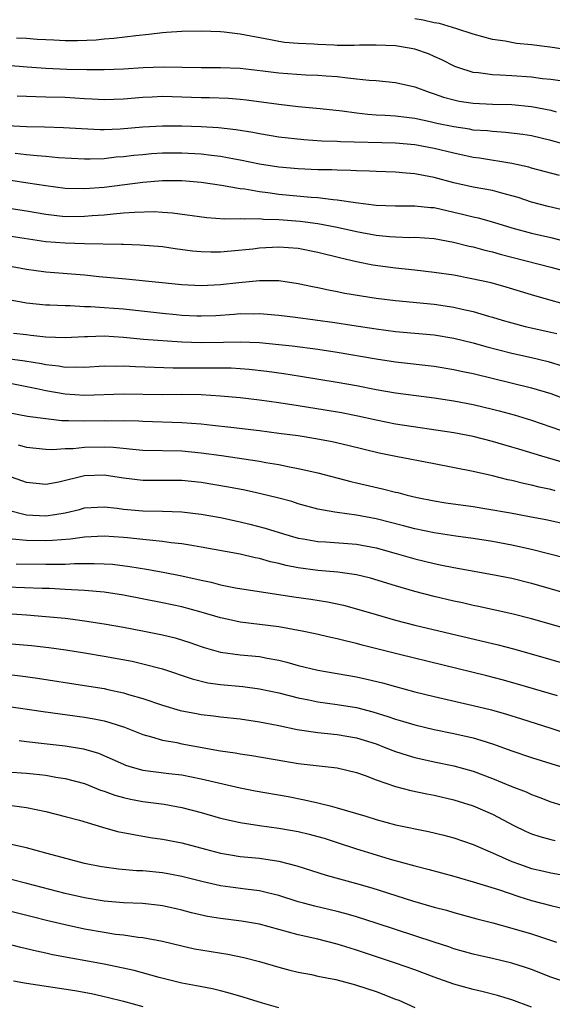
# Model space of a CAD drawing. Units: inches. Extents: x 2664000 to 2667000, y 1554000 to 1557000.
# Drawn here: x 2664762 to 2664817, y 1554643 to 1554744 of the extents above; entities that cross this region are included whole.
import ezdxf

# ---------------------------------------------------------------- set-up
doc = ezdxf.new("R2010")
doc.units = ezdxf.units.IN
doc.header["$MEASUREMENT"] = 0
doc.layers.add('LD26641554_2ft', color=191, linetype='Continuous')

msp = doc.modelspace()

# ---------------------------------------------------------------- linework, layer by layer
at = {"layer": 'LD26641554_2ft'}
for points, elevation in [([(2664819, 1554740.79), (2664816.89, 1554741.11), (2664815, 1554741.33), (2664813.48, 1554741.48), (2664812.3, 1554741.7), (2664811, 1554741.89), (2664809, 1554742.43), (2664807.33, 1554743), (2664805.52, 1554743.52), (2664805, 1554743.61), (2664803.86, 1554743.86), (2664803, 1554744.02)], 8280), ([(2664820.79, 1554737.21), (2664817, 1554737.77), (2664816.15, 1554737.85), (2664815, 1554738), (2664813, 1554738.15), (2664811.77, 1554738.23), (2664811, 1554738.26), (2664809.54, 1554738.46), (2664809, 1554738.5), (2664807.42, 1554739), (2664807.11, 1554739.11), (2664805.78, 1554739.78), (2664805, 1554740.15), (2664804.4, 1554740.4), (2664803, 1554740.89), (2664802.41, 1554741), (2664801, 1554741.23), (2664799, 1554741.31), (2664797.29, 1554741.29), (2664796.74, 1554741.26), (2664795, 1554741.28), (2664794.7, 1554741.3), (2664793, 1554741.36), (2664792.6, 1554741.4), (2664791, 1554741.46), (2664789.58, 1554741.58), (2664789, 1554741.67), (2664788.15, 1554741.85), (2664785, 1554742.45), (2664783.35, 1554742.65), (2664783, 1554742.68), (2664781, 1554742.75), (2664779, 1554742.71), (2664777.41, 1554742.59), (2664777, 1554742.57), (2664775.61, 1554742.39), (2664774.27, 1554742.27), (2664772.02, 1554741.98), (2664771, 1554741.91), (2664770.17, 1554741.83), (2664768.25, 1554741.75), (2664767, 1554741.75), (2664765.82, 1554741.82), (2664765, 1554741.84), (2664764.1, 1554741.9), (2664763, 1554742), (2664761.99, 1554742.01)], 8278), ([(2664761, 1554739.25), (2664763.08, 1554739.08), (2664765, 1554738.95), (2664767.16, 1554738.84), (2664769.21, 1554738.79), (2664771, 1554738.79), (2664773, 1554738.87), (2664775.01, 1554739.01), (2664777.08, 1554739.08), (2664781, 1554739), (2664783, 1554739.01), (2664785, 1554738.94), (2664787.34, 1554738.66), (2664789, 1554738.44), (2664791.76, 1554738.24), (2664793, 1554738.21), (2664793.87, 1554738.13), (2664795, 1554738.07), (2664796.07, 1554737.93), (2664797, 1554737.85), (2664798.3, 1554737.7), (2664799, 1554737.65), (2664801, 1554737.46), (2664803, 1554737.01), (2664804.46, 1554736.46), (2664805, 1554736.31), (2664805.95, 1554735.95), (2664807, 1554735.67), (2664807.55, 1554735.55), (2664809, 1554735.33), (2664811, 1554735.24), (2664813, 1554735.18), (2664815, 1554734.99), (2664817, 1554734.61), (2664817.55, 1554734.45)], 8276), ([(2664819, 1554730.93), (2664817, 1554731.49), (2664815, 1554731.96), (2664814.11, 1554732.11), (2664812.32, 1554732.32), (2664811, 1554732.4), (2664810.47, 1554732.47), (2664809, 1554732.57), (2664808.64, 1554732.64), (2664807, 1554732.88), (2664805.25, 1554733.25), (2664804.59, 1554733.41), (2664803, 1554733.74), (2664802.13, 1554733.87), (2664801, 1554733.99), (2664799.93, 1554734.07), (2664799, 1554734.11), (2664798.16, 1554734.16), (2664797, 1554734.29), (2664795.5, 1554734.5), (2664793.24, 1554734.76), (2664791, 1554734.97), (2664789, 1554735.2), (2664785.65, 1554735.65), (2664785, 1554735.71), (2664783.8, 1554735.8), (2664781.87, 1554735.87), (2664781, 1554735.88), (2664779, 1554735.96), (2664777, 1554736.01), (2664775.95, 1554735.95), (2664775, 1554735.92), (2664773, 1554735.74), (2664771, 1554735.68), (2664769.76, 1554735.76), (2664769, 1554735.78), (2664767, 1554735.9), (2664765, 1554735.96), (2664763.97, 1554735.97), (2664762.05, 1554736.05)], 8274), ([(2664817.89, 1554727.89), (2664815, 1554728.64), (2664814.73, 1554728.73), (2664813, 1554729.11), (2664809.66, 1554729.66), (2664809, 1554729.75), (2664807, 1554730.17), (2664805, 1554730.67), (2664803, 1554731.04), (2664801, 1554731.2), (2664795.35, 1554731.35), (2664795, 1554731.38), (2664793.43, 1554731.43), (2664791.56, 1554731.56), (2664789, 1554731.84), (2664787, 1554732.16), (2664786.3, 1554732.3), (2664784.58, 1554732.58), (2664782.78, 1554732.78), (2664781, 1554732.88), (2664779, 1554732.95), (2664777, 1554732.96), (2664775, 1554732.85), (2664772.66, 1554732.66), (2664771, 1554732.6), (2664770.6, 1554732.6), (2664768.69, 1554732.69), (2664766.81, 1554732.81), (2664764.86, 1554732.86), (2664763, 1554732.88), (2664761, 1554733.01)], 8272), ([(2664818.32, 1554724.32), (2664816.71, 1554724.71), (2664815, 1554725.16), (2664813.62, 1554725.62), (2664813, 1554725.8), (2664811.94, 1554726.06), (2664811, 1554726.33), (2664809, 1554726.7), (2664807, 1554727.14), (2664805, 1554727.68), (2664803.88, 1554727.88), (2664803, 1554728.06), (2664802.12, 1554728.12), (2664801, 1554728.22), (2664799, 1554728.3), (2664798.34, 1554728.34), (2664797, 1554728.37), (2664796.42, 1554728.42), (2664795, 1554728.43), (2664794.46, 1554728.46), (2664793, 1554728.48), (2664791, 1554728.56), (2664789, 1554728.74), (2664787, 1554729.05), (2664785, 1554729.48), (2664784.43, 1554729.57), (2664783, 1554729.85), (2664782.06, 1554729.94), (2664781, 1554730.08), (2664779, 1554730.18), (2664777, 1554730.17), (2664775.89, 1554730.11), (2664775, 1554730.03), (2664774.06, 1554729.94), (2664773, 1554729.81), (2664772.24, 1554729.76), (2664771, 1554729.62), (2664769.57, 1554729.57), (2664769, 1554729.57), (2664766.3, 1554729.7), (2664765, 1554729.84), (2664764.1, 1554729.9), (2664763, 1554730.03), (2664761.86, 1554730.14)], 8270), ([(2664761.4, 1554727.4), (2664763.15, 1554727.15), (2664765, 1554726.85), (2664767, 1554726.58), (2664769, 1554726.54), (2664771, 1554726.69), (2664775, 1554727.2), (2664777, 1554727.37), (2664779, 1554727.37), (2664781, 1554727.21), (2664783.1, 1554726.89), (2664785, 1554726.55), (2664785.49, 1554726.51), (2664787, 1554726.25), (2664787.85, 1554726.15), (2664789, 1554725.98), (2664792.33, 1554725.67), (2664793, 1554725.63), (2664794.57, 1554725.43), (2664795, 1554725.4), (2664796.9, 1554725.1), (2664799, 1554724.84), (2664801, 1554724.76), (2664803, 1554724.78), (2664804.61, 1554724.61), (2664805, 1554724.58), (2664806.28, 1554724.28), (2664807, 1554724.13), (2664807.91, 1554723.91), (2664809, 1554723.62), (2664809.52, 1554723.52), (2664811.09, 1554723.09), (2664813, 1554722.51), (2664815, 1554721.96), (2664817, 1554721.51), (2664819, 1554720.99)], 8268), ([(2664761, 1554724.55), (2664763, 1554724.24), (2664765, 1554723.9), (2664767, 1554723.68), (2664769, 1554723.69), (2664769.76, 1554723.76), (2664771, 1554723.84), (2664771.95, 1554723.95), (2664773, 1554724.03), (2664774.13, 1554724.13), (2664776.17, 1554724.17), (2664777, 1554724.13), (2664778.06, 1554724.06), (2664781.58, 1554723.58), (2664783.44, 1554723.44), (2664785, 1554723.46), (2664785.42, 1554723.42), (2664787, 1554723.46), (2664787.41, 1554723.41), (2664789, 1554723.37), (2664791.19, 1554723.19), (2664793, 1554722.95), (2664795, 1554722.56), (2664797, 1554722.12), (2664799, 1554721.75), (2664800.4, 1554721.6), (2664801, 1554721.56), (2664802.48, 1554721.52), (2664803, 1554721.53), (2664805, 1554721.39), (2664806.98, 1554721.02), (2664808.6, 1554720.6), (2664809, 1554720.53), (2664810.2, 1554720.2), (2664811, 1554720.02), (2664811.78, 1554719.78), (2664817, 1554718.46), (2664821.28, 1554717.28)], 8266), ([(2664821, 1554713.92), (2664817.02, 1554715.02), (2664815, 1554715.61), (2664812.4, 1554716.4), (2664810.84, 1554716.84), (2664808.7, 1554717.3), (2664807, 1554717.62), (2664805, 1554717.92), (2664803, 1554718.14), (2664801, 1554718.34), (2664798.67, 1554718.67), (2664797, 1554719.02), (2664795.39, 1554719.39), (2664793, 1554719.98), (2664791, 1554720.36), (2664789, 1554720.51), (2664787, 1554720.4), (2664786.32, 1554720.32), (2664784.09, 1554720.09), (2664783, 1554720.01), (2664782, 1554720), (2664781, 1554720.03), (2664780.11, 1554720.11), (2664778.33, 1554720.33), (2664777, 1554720.53), (2664774.72, 1554720.72), (2664773, 1554720.77), (2664772.79, 1554720.79), (2664769, 1554720.85), (2664767, 1554720.91), (2664765, 1554721.06), (2664761, 1554721.67)], 8264), ([(2664761, 1554718.61), (2664763, 1554718.26), (2664765, 1554717.98), (2664769, 1554717.66), (2664770.5, 1554717.5), (2664773.24, 1554717.24), (2664779, 1554716.67), (2664781, 1554716.57), (2664783, 1554716.66), (2664784.88, 1554716.88), (2664787, 1554717.09), (2664789, 1554717.08), (2664791, 1554716.79), (2664792.46, 1554716.46), (2664793, 1554716.36), (2664794.11, 1554716.11), (2664795, 1554715.95), (2664795.79, 1554715.79), (2664799, 1554715.28), (2664801, 1554715.02), (2664805, 1554714.65), (2664807, 1554714.34), (2664807.87, 1554714.13), (2664809, 1554713.89), (2664810.58, 1554713.42), (2664811, 1554713.31), (2664812, 1554713), (2664813, 1554712.71), (2664814.36, 1554712.36), (2664817, 1554711.76), (2664817.61, 1554711.61)], 8262), ([(2664761, 1554715.16), (2664763, 1554714.8), (2664765, 1554714.59), (2664765.42, 1554714.58), (2664767, 1554714.5), (2664767.49, 1554714.51), (2664769, 1554714.42), (2664769.59, 1554714.41), (2664771, 1554714.32), (2664773, 1554714.15), (2664777, 1554713.72), (2664778.42, 1554713.58), (2664779, 1554713.53), (2664780.55, 1554713.45), (2664781, 1554713.44), (2664782.51, 1554713.49), (2664784.39, 1554713.61), (2664785, 1554713.67), (2664786.35, 1554713.65), (2664787, 1554713.67), (2664789, 1554713.5), (2664790.7, 1554713.3), (2664794.75, 1554712.75), (2664796.5, 1554712.5), (2664799, 1554712.11), (2664801, 1554711.85), (2664805, 1554711.48), (2664807, 1554711.14), (2664809, 1554710.65), (2664810.29, 1554710.29), (2664813, 1554709.59), (2664815, 1554709.15), (2664816.74, 1554708.74), (2664818.28, 1554708.28)], 8260), ([(2664761.66, 1554711.66), (2664763, 1554711.51), (2664763.47, 1554711.47), (2664765, 1554711.28), (2664767, 1554711.2), (2664769, 1554711.31), (2664769.3, 1554711.31), (2664771, 1554711.38), (2664773, 1554711.26), (2664775.06, 1554711.06), (2664779, 1554710.78), (2664781, 1554710.7), (2664783.28, 1554710.72), (2664785, 1554710.77), (2664787, 1554710.7), (2664789, 1554710.51), (2664790.36, 1554710.36), (2664793, 1554710), (2664795, 1554709.69), (2664799, 1554709.01), (2664801, 1554708.71), (2664805, 1554708.25), (2664807, 1554707.93), (2664807.76, 1554707.76), (2664809, 1554707.5), (2664815, 1554706.04), (2664817, 1554705.44), (2664820.23, 1554704.23)], 8258), ([(2664759, 1554709.32), (2664762.83, 1554708.83), (2664764.55, 1554708.55), (2664765, 1554708.45), (2664766.3, 1554708.3), (2664767, 1554708.17), (2664768.21, 1554708.21), (2664769, 1554708.17), (2664771, 1554708.29), (2664772.28, 1554708.28), (2664773, 1554708.3), (2664774.23, 1554708.23), (2664778.11, 1554708.11), (2664782.11, 1554708.11), (2664784.08, 1554708.08), (2664785.95, 1554707.95), (2664787.75, 1554707.75), (2664789.5, 1554707.5), (2664791.24, 1554707.24), (2664795, 1554706.62), (2664797, 1554706.26), (2664799, 1554705.87), (2664801, 1554705.53), (2664805, 1554705), (2664807, 1554704.7), (2664809, 1554704.32), (2664811, 1554703.85), (2664811.68, 1554703.68), (2664813.24, 1554703.24), (2664815, 1554702.7), (2664817, 1554702.03), (2664819, 1554701.33)], 8256), ([(2664819, 1554698.16), (2664816.07, 1554699), (2664813.71, 1554699.71), (2664813, 1554699.93), (2664812.17, 1554700.17), (2664811, 1554700.52), (2664809, 1554701.02), (2664807, 1554701.39), (2664801, 1554702.31), (2664799, 1554702.71), (2664797.12, 1554703.12), (2664795.45, 1554703.45), (2664793.75, 1554703.75), (2664791, 1554704.19), (2664789, 1554704.48), (2664787, 1554704.75), (2664785, 1554704.99), (2664783, 1554705.18), (2664781, 1554705.3), (2664779, 1554705.34), (2664777, 1554705.33), (2664773, 1554705.37), (2664769, 1554705.25), (2664767, 1554705.39), (2664765, 1554705.73), (2664764.06, 1554705.94), (2664761, 1554706.54)], 8254), ([(2664817.45, 1554695.45), (2664817, 1554695.56), (2664815.81, 1554695.81), (2664815, 1554696.02), (2664814.18, 1554696.19), (2664813, 1554696.49), (2664812.58, 1554696.58), (2664811, 1554696.97), (2664809, 1554697.41), (2664805, 1554698.21), (2664801.04, 1554698.96), (2664799.32, 1554699.32), (2664796.1, 1554700.1), (2664794.47, 1554700.47), (2664792.79, 1554700.79), (2664791, 1554701.08), (2664789, 1554701.35), (2664787, 1554701.6), (2664784.06, 1554701.94), (2664782.17, 1554702.17), (2664781, 1554702.28), (2664779, 1554702.45), (2664775, 1554702.56), (2664774.59, 1554702.59), (2664773, 1554702.64), (2664771.38, 1554702.62), (2664771, 1554702.63), (2664769, 1554702.59), (2664767.35, 1554702.65), (2664766.65, 1554702.65), (2664765, 1554702.83), (2664763.1, 1554703.1), (2664759, 1554703.86)], 8252), ([(2664762.17, 1554700.17), (2664763, 1554699.94), (2664765, 1554699.71), (2664765.69, 1554699.69), (2664767, 1554699.79), (2664767.8, 1554699.8), (2664769, 1554699.93), (2664771, 1554699.97), (2664771.93, 1554699.93), (2664775, 1554699.63), (2664779, 1554699.56), (2664781, 1554699.36), (2664783.08, 1554699.08), (2664787, 1554698.48), (2664787.64, 1554698.36), (2664789, 1554698.14), (2664790.08, 1554697.92), (2664791, 1554697.75), (2664793, 1554697.28), (2664796.39, 1554696.39), (2664797, 1554696.27), (2664799.65, 1554695.65), (2664801, 1554695.3), (2664801.25, 1554695.25), (2664802.19, 1554695), (2664803.25, 1554694.75), (2664805, 1554694.4), (2664806.2, 1554694.2), (2664809, 1554693.81), (2664810.41, 1554693.59), (2664812.83, 1554693.17), (2664814.8, 1554692.8), (2664816.47, 1554692.47), (2664819, 1554691.92)], 8250), ([(2664818.52, 1554688.52), (2664815, 1554689.39), (2664813, 1554689.84), (2664811, 1554690.21), (2664809, 1554690.52), (2664807.23, 1554690.77), (2664805, 1554691.11), (2664803, 1554691.52), (2664801.84, 1554691.84), (2664799, 1554692.56), (2664797, 1554692.94), (2664795, 1554693.19), (2664794.75, 1554693.25), (2664793, 1554693.55), (2664791, 1554694.11), (2664790.32, 1554694.32), (2664789, 1554694.68), (2664787.14, 1554695.14), (2664785.49, 1554695.49), (2664783.82, 1554695.82), (2664781, 1554696.29), (2664779, 1554696.49), (2664775, 1554696.5), (2664773, 1554696.73), (2664771, 1554697.04), (2664769, 1554696.97), (2664766.33, 1554696.33), (2664765, 1554696.08), (2664763, 1554696.29), (2664761, 1554697)], 8248), ([(2664761, 1554693.48), (2664763, 1554692.96), (2664765, 1554692.86), (2664765.94, 1554693), (2664767, 1554693.18), (2664768.47, 1554693.53), (2664769, 1554693.67), (2664771, 1554693.79), (2664772.35, 1554693.65), (2664773, 1554693.56), (2664775, 1554693.38), (2664777, 1554693.35), (2664779, 1554693.28), (2664781, 1554693.05), (2664783, 1554692.68), (2664785, 1554692.24), (2664786, 1554692), (2664787.58, 1554691.58), (2664789.46, 1554691), (2664791, 1554690.57), (2664791.5, 1554690.5), (2664793, 1554690.22), (2664793.82, 1554690.18), (2664797, 1554689.95), (2664799, 1554689.57), (2664801.08, 1554689), (2664803, 1554688.44), (2664805, 1554687.95), (2664805.79, 1554687.79), (2664807, 1554687.54), (2664811, 1554686.84), (2664813, 1554686.44), (2664815, 1554685.92), (2664818.82, 1554684.82)], 8246), ([(2664819, 1554681.14), (2664815, 1554682.27), (2664813, 1554682.76), (2664809.54, 1554683.54), (2664809, 1554683.64), (2664807.9, 1554683.9), (2664807, 1554684.09), (2664805, 1554684.56), (2664803, 1554685.06), (2664801, 1554685.64), (2664798.43, 1554686.44), (2664797, 1554686.8), (2664795.07, 1554687.07), (2664793, 1554687.24), (2664791, 1554687.51), (2664789.76, 1554687.76), (2664789, 1554687.96), (2664788.14, 1554688.14), (2664787, 1554688.46), (2664786.54, 1554688.54), (2664785, 1554688.9), (2664781, 1554689.65), (2664780.24, 1554689.76), (2664779, 1554689.99), (2664777.91, 1554690.09), (2664777, 1554690.23), (2664775.66, 1554690.34), (2664775, 1554690.43), (2664773.42, 1554690.58), (2664773, 1554690.64), (2664771, 1554690.77), (2664769, 1554690.66), (2664767.55, 1554690.45), (2664765.69, 1554690.31), (2664765, 1554690.28), (2664763, 1554690.31), (2664761.53, 1554690.47)], 8244), ([(2664761.93, 1554687.93), (2664765, 1554687.88), (2664765.9, 1554687.9), (2664767, 1554687.89), (2664767.95, 1554687.95), (2664769, 1554687.94), (2664769.97, 1554687.97), (2664771, 1554687.93), (2664771.87, 1554687.87), (2664773.66, 1554687.66), (2664775.38, 1554687.38), (2664777.07, 1554687.07), (2664779, 1554686.69), (2664781, 1554686.23), (2664782.03, 1554686.03), (2664783, 1554685.77), (2664784.54, 1554685.46), (2664790.52, 1554684.52), (2664792.28, 1554684.28), (2664794.01, 1554684.01), (2664795.66, 1554683.66), (2664797, 1554683.3), (2664799, 1554682.7), (2664801, 1554682.14), (2664803, 1554681.62), (2664811.57, 1554679.57), (2664813.17, 1554679.17), (2664814.74, 1554678.74), (2664817, 1554678.06), (2664821, 1554676.92)], 8242), ([(2664817.68, 1554674.32), (2664813.56, 1554675.55), (2664811.99, 1554675.99), (2664810.4, 1554676.4), (2664801.41, 1554678.59), (2664797.56, 1554679.56), (2664797, 1554679.72), (2664795.95, 1554679.95), (2664795, 1554680.2), (2664794.34, 1554680.34), (2664792.72, 1554680.72), (2664791.4, 1554681), (2664789, 1554681.43), (2664785, 1554681.92), (2664783.81, 1554682.19), (2664783, 1554682.36), (2664781, 1554682.96), (2664779, 1554683.49), (2664777, 1554683.91), (2664773, 1554684.68), (2664771, 1554685), (2664769, 1554685.18), (2664767, 1554685.29), (2664765.37, 1554685.37), (2664764.62, 1554685.38), (2664761, 1554685.53)], 8240), ([(2664759, 1554682.94), (2664763, 1554682.67), (2664765, 1554682.51), (2664767, 1554682.32), (2664767.79, 1554682.21), (2664769, 1554682.07), (2664771, 1554681.76), (2664773, 1554681.41), (2664774.96, 1554681.04), (2664777, 1554680.63), (2664778.31, 1554680.31), (2664779.84, 1554679.84), (2664781, 1554679.41), (2664781.31, 1554679.31), (2664783, 1554678.83), (2664785, 1554678.57), (2664787, 1554678.38), (2664787.78, 1554678.22), (2664789, 1554678), (2664789.8, 1554677.8), (2664791, 1554677.46), (2664793, 1554676.97), (2664797, 1554676.3), (2664798.06, 1554676.06), (2664799.66, 1554675.66), (2664801, 1554675.28), (2664803, 1554674.76), (2664805, 1554674.28), (2664809, 1554673.34), (2664810.88, 1554672.88), (2664812.44, 1554672.44), (2664813.97, 1554671.97), (2664817.01, 1554671.01), (2664821.51, 1554669.51)], 8238), ([(2664759.82, 1554679.82), (2664763.51, 1554679.51), (2664765.3, 1554679.3), (2664767.06, 1554679.06), (2664769, 1554678.76), (2664771, 1554678.42), (2664773.89, 1554677.89), (2664775, 1554677.64), (2664777, 1554677.12), (2664780.07, 1554676.07), (2664781.69, 1554675.69), (2664783, 1554675.51), (2664785.29, 1554675.29), (2664787, 1554675.07), (2664789, 1554674.64), (2664791, 1554674.12), (2664792.08, 1554673.92), (2664793, 1554673.72), (2664795, 1554673.46), (2664797, 1554673.12), (2664798.68, 1554672.68), (2664800.22, 1554672.22), (2664801, 1554671.95), (2664801.74, 1554671.74), (2664803, 1554671.36), (2664805, 1554670.87), (2664807, 1554670.46), (2664809, 1554670), (2664809.79, 1554669.79), (2664811, 1554669.39), (2664813, 1554668.67), (2664815, 1554667.99), (2664819, 1554666.74)], 8236), ([(2664760.61, 1554676.61), (2664762.41, 1554676.41), (2664764.16, 1554676.16), (2664769, 1554675.41), (2664771, 1554675.08), (2664771.4, 1554675), (2664773, 1554674.66), (2664773.51, 1554674.49), (2664775, 1554674.06), (2664777, 1554673.38), (2664778.84, 1554672.84), (2664780.52, 1554672.52), (2664781, 1554672.43), (2664782.28, 1554672.28), (2664783, 1554672.18), (2664785, 1554671.96), (2664787, 1554671.67), (2664787.55, 1554671.55), (2664789, 1554671.27), (2664790.87, 1554670.87), (2664793, 1554670.57), (2664795, 1554670.37), (2664797, 1554670.01), (2664797.78, 1554669.78), (2664799, 1554669.38), (2664800.02, 1554669), (2664801, 1554668.62), (2664802.22, 1554668.22), (2664803, 1554667.99), (2664805, 1554667.54), (2664807, 1554667.13), (2664809, 1554666.57), (2664811, 1554665.82), (2664812.99, 1554665.01), (2664814.45, 1554664.44), (2664815, 1554664.18), (2664815.87, 1554663.88), (2664817, 1554663.44), (2664819.26, 1554662.74)], 8234), ([(2664761, 1554673.28), (2664764.71, 1554672.71), (2664769, 1554672.13), (2664769.97, 1554671.97), (2664771, 1554671.75), (2664771.6, 1554671.6), (2664773.1, 1554671.1), (2664775, 1554670.34), (2664775.88, 1554670.12), (2664777, 1554669.77), (2664778.48, 1554669.52), (2664779, 1554669.4), (2664783, 1554668.69), (2664784.48, 1554668.48), (2664785, 1554668.37), (2664786.21, 1554668.21), (2664789.6, 1554667.6), (2664791, 1554667.38), (2664795, 1554666.93), (2664797, 1554666.44), (2664797.87, 1554666.13), (2664799, 1554665.69), (2664801, 1554665.02), (2664802.59, 1554664.59), (2664804.24, 1554664.24), (2664805, 1554664.1), (2664807, 1554663.64), (2664809, 1554663.01), (2664811, 1554662.15), (2664813.2, 1554661), (2664814.4, 1554660.4), (2664815, 1554660.14), (2664815.85, 1554659.85), (2664817, 1554659.54), (2664817.44, 1554659.44)], 8232), ([(2664762.26, 1554669.74), (2664763, 1554669.64), (2664764.52, 1554669.48), (2664767, 1554669.2), (2664768.87, 1554668.88), (2664770.42, 1554668.42), (2664771.83, 1554667.83), (2664773, 1554667.29), (2664773.21, 1554667.21), (2664773.88, 1554667), (2664775, 1554666.69), (2664777.65, 1554666.35), (2664779, 1554666.19), (2664781, 1554665.81), (2664785, 1554664.86), (2664786.55, 1554664.55), (2664789.96, 1554663.96), (2664791.64, 1554663.64), (2664793, 1554663.32), (2664793.27, 1554663.27), (2664794.27, 1554663), (2664795, 1554662.82), (2664797.95, 1554661.95), (2664799, 1554661.6), (2664801, 1554661.07), (2664804.39, 1554660.39), (2664805.99, 1554659.99), (2664807, 1554659.72), (2664809, 1554659.03), (2664811, 1554658.19), (2664813, 1554657.29), (2664813.77, 1554657), (2664815, 1554656.57), (2664816.29, 1554656.29), (2664817, 1554656.12), (2664817.96, 1554655.96)], 8230), ([(2664761, 1554666.53), (2664763, 1554666.39), (2664763.7, 1554666.3), (2664765, 1554666.16), (2664766.02, 1554665.98), (2664767, 1554665.83), (2664769, 1554665.3), (2664770.64, 1554664.64), (2664771, 1554664.53), (2664772.11, 1554664.11), (2664773, 1554663.86), (2664773.71, 1554663.71), (2664775, 1554663.46), (2664777.17, 1554663.17), (2664779, 1554662.84), (2664781, 1554662.32), (2664783, 1554661.75), (2664785, 1554661.29), (2664786.99, 1554660.99), (2664789, 1554660.73), (2664791, 1554660.36), (2664792.1, 1554660.1), (2664793, 1554659.86), (2664793.67, 1554659.67), (2664795, 1554659.25), (2664797, 1554658.59), (2664799, 1554657.96), (2664800.46, 1554657.54), (2664803, 1554656.84), (2664804.46, 1554656.46), (2664807, 1554655.77), (2664807.59, 1554655.59), (2664809, 1554655.2), (2664811.6, 1554654.4), (2664813.69, 1554653.69), (2664815, 1554653.28), (2664817, 1554652.75), (2664818.43, 1554652.43)], 8228), ([(2664761, 1554663.11), (2664763, 1554662.86), (2664765, 1554662.43), (2664767, 1554661.93), (2664768.47, 1554661.53), (2664770.82, 1554660.82), (2664772.39, 1554660.39), (2664774.05, 1554660.05), (2664775.76, 1554659.76), (2664777, 1554659.58), (2664779, 1554659.2), (2664781.43, 1554658.57), (2664783, 1554658.14), (2664784.02, 1554657.98), (2664785, 1554657.8), (2664787, 1554657.62), (2664789, 1554657.32), (2664790.83, 1554656.83), (2664793.87, 1554655.87), (2664797, 1554655.02), (2664798.56, 1554654.56), (2664802.76, 1554653.24), (2664805, 1554652.59), (2664806.26, 1554652.26), (2664807, 1554652.04), (2664809.39, 1554651.39), (2664811.02, 1554650.98), (2664813, 1554650.44), (2664815, 1554649.83), (2664817.59, 1554649)], 8226), ([(2664818.79, 1554644.79), (2664817, 1554645.39), (2664815, 1554646.16), (2664814.38, 1554646.38), (2664813, 1554646.82), (2664811, 1554647.3), (2664809.6, 1554647.6), (2664809, 1554647.75), (2664807, 1554648.31), (2664806.49, 1554648.49), (2664805, 1554648.97), (2664799, 1554650.95), (2664797, 1554651.59), (2664795.91, 1554651.91), (2664795, 1554652.15), (2664792.69, 1554652.69), (2664791.52, 1554653), (2664791, 1554653.14), (2664789, 1554653.8), (2664787.97, 1554654.03), (2664787, 1554654.28), (2664785.56, 1554654.44), (2664783, 1554654.78), (2664781.19, 1554655.19), (2664779, 1554655.75), (2664777.95, 1554655.95), (2664777, 1554656.11), (2664775, 1554656.31), (2664774.33, 1554656.33), (2664772.49, 1554656.49), (2664771, 1554656.69), (2664770.74, 1554656.74), (2664769, 1554657.09), (2664766.16, 1554657.84), (2664765, 1554658.16), (2664763, 1554658.68), (2664761, 1554659.13)], 8224), ([(2664815, 1554642.28), (2664813, 1554643.04), (2664811.5, 1554643.5), (2664809.91, 1554643.91), (2664809, 1554644.1), (2664807, 1554644.66), (2664805, 1554645.38), (2664803, 1554646.12), (2664801, 1554646.82), (2664797, 1554648.15), (2664796.35, 1554648.35), (2664795, 1554648.77), (2664793, 1554649.28), (2664791, 1554649.75), (2664790, 1554650), (2664789, 1554650.3), (2664787, 1554650.83), (2664785.15, 1554651.15), (2664783, 1554651.41), (2664781.64, 1554651.64), (2664780, 1554652), (2664779, 1554652.27), (2664778.41, 1554652.41), (2664777, 1554652.73), (2664776.77, 1554652.77), (2664774.96, 1554652.96), (2664773, 1554653.04), (2664771, 1554653.2), (2664769, 1554653.55), (2664767, 1554654), (2664763.03, 1554655.03), (2664761.42, 1554655.42)], 8222), ([(2664761, 1554652.29), (2664763.61, 1554651.61), (2664765.21, 1554651.21), (2664767, 1554650.79), (2664769, 1554650.36), (2664771, 1554650), (2664772.18, 1554649.82), (2664773, 1554649.73), (2664774.5, 1554649.5), (2664775, 1554649.46), (2664777, 1554649.07), (2664779, 1554648.59), (2664780.31, 1554648.31), (2664783.75, 1554647.75), (2664785.4, 1554647.4), (2664787, 1554647), (2664789, 1554646.41), (2664790.11, 1554646.11), (2664791, 1554645.9), (2664792.35, 1554645.65), (2664793, 1554645.5), (2664794.85, 1554645.15), (2664796.65, 1554644.65), (2664797, 1554644.57), (2664799, 1554643.89), (2664801, 1554643.13), (2664801.34, 1554643), (2664803, 1554642.27)], 8220), ([(2664789, 1554642.21), (2664787.3, 1554642.7), (2664786.3, 1554643), (2664785.33, 1554643.33), (2664783.78, 1554643.78), (2664783, 1554643.99), (2664782.17, 1554644.17), (2664780.5, 1554644.5), (2664779, 1554644.76), (2664776.67, 1554645.33), (2664774.08, 1554646.08), (2664771, 1554646.72), (2664765.69, 1554647.69), (2664765, 1554647.85), (2664764.04, 1554648.04), (2664762.42, 1554648.42), (2664759, 1554649.34)], 8218), ([(2664761.68, 1554645), (2664763, 1554644.78), (2664768, 1554644), (2664769.69, 1554643.69), (2664771.33, 1554643.33), (2664773, 1554642.92), (2664775, 1554642.35)], 8216)]:
    msp.add_lwpolyline(points, dxfattribs=dict(at, elevation=elevation))

doc.saveas('drawing.dxf')
